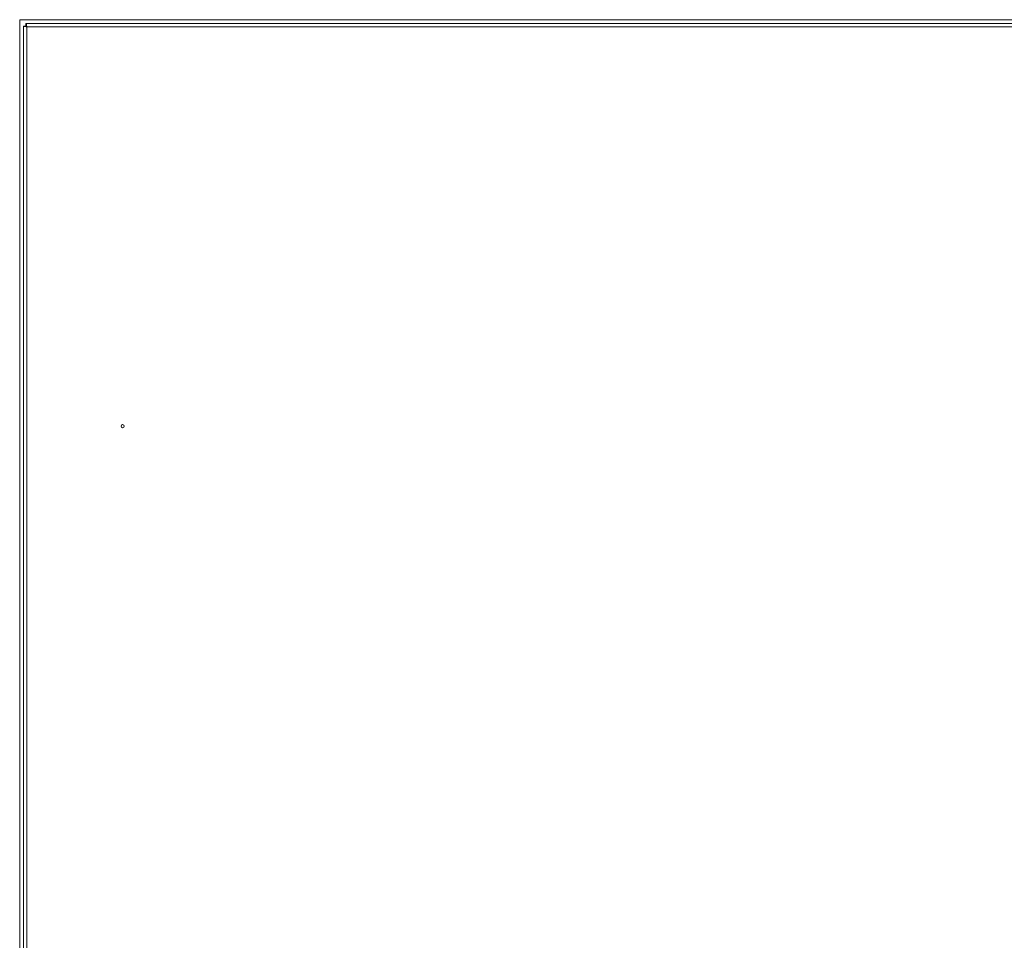
# Model space of a CAD drawing. Units: millimetres. Extents: x 63 to 20172, y 73 to 7408.
# Drawn here: x 1536 to 2172, y 4062 to 4657 of the extents above; entities that cross this region are included whole.
import ezdxf

# ---------------------------------------------------------------- set-up
doc = ezdxf.new("R2010")
doc.units = ezdxf.units.MM
doc.header["$LTSCALE"] = 20

msp = doc.modelspace()

# ---------------------------------------------------------------- linework, layer by layer
at = {"color": 7, "linetype": 'Continuous', "lineweight": 18}
for p, q in [((1535.69, 4656.59), (2535.69, 4656.59)), ((1535.69, 4656.59), (1535.69, 2656.59)), ((1539.68, 4652.52), (1538.18, 4652.52)), ((1538.18, 2660.67), (1538.18, 4652.52)), ((1539.76, 4652.6), (1539.76, 4654.1)), ((1539.76, 4654.1), (2531.61, 4654.1)), ((2531.08, 4652), (1540.28, 4652)), ((1540.28, 4652), (1540.28, 2661.2))]:
    msp.add_line(p, q, dxfattribs=at)
msp.add_circle((1602.18, 4394.1), 1, dxfattribs=at)
for points in [[(1538.18, 4652.52), (1538.22, 4652.48), (1538.28, 4652.39), (1538.77, 4652.26), (1539.46, 4652.13), (1540.01, 4652.04), (1540.28, 4652)], [(1539.68, 4652.52), (1539.69, 4652.48), (1539.71, 4652.39), (1539.85, 4652.26), (1540.05, 4652.13), (1540.21, 4652.04), (1540.28, 4652)], [(1540.28, 4652), (1540.24, 4652.27), (1540.15, 4652.82), (1540.02, 4653.52), (1539.89, 4654), (1539.8, 4654.06), (1539.76, 4654.1)], [(1540.28, 4652), (1540.24, 4652.07), (1540.15, 4652.23), (1540.02, 4652.43), (1539.89, 4652.57), (1539.8, 4652.59), (1539.76, 4652.6)]]:
    msp.add_open_spline(points, degree=3, dxfattribs=at)

doc.saveas('drawing.dxf')
